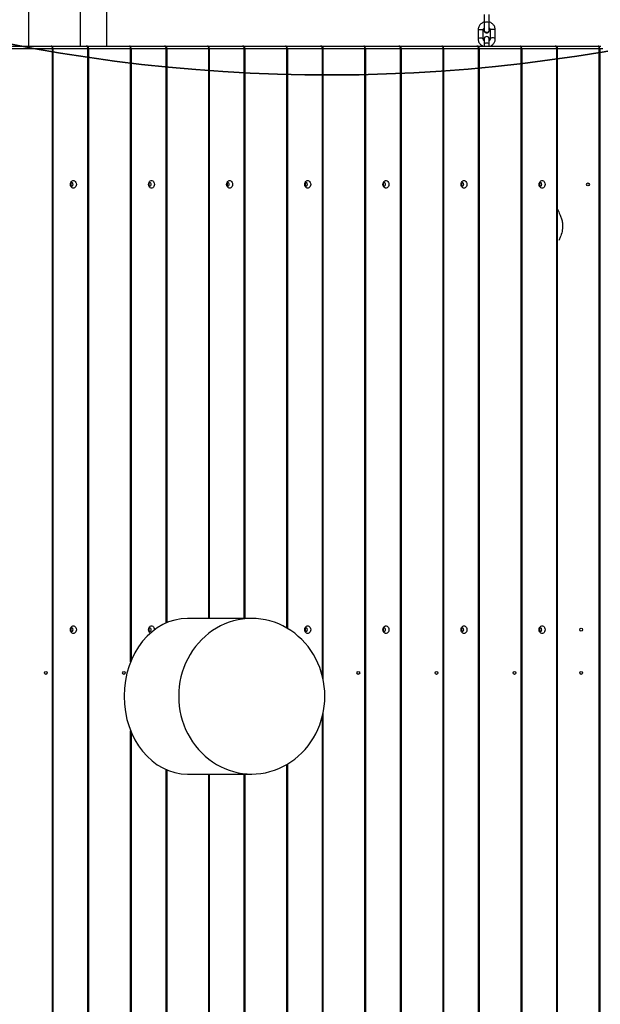
# Model space of a CAD drawing. Units: inches. Extents: x 1323 to 3691, y -1335 to 221.
# Drawn here: x 2263 to 2330, y -851 to -737 of the extents above; entities that cross this region are included whole.
import ezdxf

# ---------------------------------------------------------------- set-up
doc = ezdxf.new("R2010")
doc.units = ezdxf.units.IN
doc.header["$MEASUREMENT"] = 0
doc.layers.add('VP-EQ', color=7, linetype='Continuous', true_color=0x8a3492, plot=False)
doc.layers.add('VP-HIC', color=6, linetype='Continuous')
doc.styles.get("Standard").update_dxf_attribs({"font": 'arial.ttf'})
doc.dimstyles.get("Standard").update_dxf_attribs({"dimtxt": 14, "dimasz": 20, "dimexe": 20, "dimexo": 50, "dimgap": 20, "dimtad": 0, "dimdec": 0, "dimzin": 0, "dimdsep": 46, "dimtxsty": 'Standard', "dimcen": -0.09, "dimadec": 0, "dimazin": 0, "dimtfac": 1, "dimtdec": 4, "dimtofl": 0, "dimtmove": 0, "dimatfit": 3, "dimfxl": 70, "dimfxlon": 1, "dimtolj": 1, "dimtzin": 0, "dimarcsym": 0})

# ---------------------------------------------------------------- blocks, each defined once
blk = doc.blocks.new('RB1217')
at = {"color": 8, "linetype": 'Continuous', "lineweight": 25}
for p, q in [((5375.92, -1578.29), (5375.92, -1769.04)), ((5381.92, -1769.04), (5381.92, -1578.29)), ((5378.68, -1769.34), (5373.85, -1769.34)), ((5382.78, -1769.34), (5382.89, -1769.34)), ((5387.72, -1769.34), (5382.89, -1769.34)), ((5387.72, -1840.26), (5387.72, -1769.34)), ((5387.77, -1769.34), (5387.77, -1840.14)), ((5391.82, -1835.77), (5391.82, -1769.34)), ((5391.82, -1769.34), (5391.93, -1769.34)), ((5396.76, -1769.34), (5391.93, -1769.34)), ((5396.76, -1835.24), (5396.76, -1769.34)), ((5396.81, -1769.34), (5396.81, -1835.24)), ((5400.86, -1835.24), (5400.86, -1769.34)), ((5400.86, -1769.34), (5400.97, -1769.34)), ((5405.79, -1769.34), (5400.97, -1769.34)), ((5405.79, -1836.35), (5405.79, -1769.34)), ((5405.85, -1769.34), (5405.85, -1836.38)), ((5409.9, -1841.89), (5409.9, -1769.34)), ((5409.9, -1769.34), (5410, -1769.34)), ((5414.83, -1769.34), (5410, -1769.34)), ((5418.93, -1769.34), (5419.04, -1769.34)), ((5423.87, -1769.34), (5419.04, -1769.34)), ((5427.97, -1769.34), (5428.08, -1769.34)), ((5432.91, -1769.34), (5428.08, -1769.34)), ((5437.01, -1769.34), (5437.12, -1769.34)), ((5441.94, -1769.34), (5437.12, -1769.34)), ((5409.9, -1908.74), (5409.9, -1846.59)), ((5387.72, -1908.74), (5387.72, -1848.22)), ((5387.77, -1848.34), (5387.77, -1908.74)), ((5391.82, -1908.74), (5391.82, -1852.71)), ((5405.79, -1908.74), (5405.79, -1852.13)), ((5405.85, -1852.1), (5405.85, -1908.74)), ((5396.76, -1908.74), (5396.76, -1853.24)), ((5396.81, -1853.24), (5396.81, -1908.74)), ((5400.86, -1908.74), (5400.86, -1853.24))]:
    blk.add_line(p, q, dxfattribs=at)
at = {"color": 7, "linetype": 'Continuous', "lineweight": 25}
for p, q in [((5384.92, -1754.64), (5384.92, -1769.04)), ((5428.61, -1765.38), (5428.61, -1766.35)), ((5429.21, -1766.35), (5429.21, -1765.38)), ((5427.91, -1767.19), (5427.91, -1768.17)), ((5428.51, -1768.17), (5428.51, -1767.19)), ((5428.6, -1767.19), (5428.6, -1767.2)), ((5428.61, -1766.35), (5428.61, -1767.19)), ((5429.21, -1767.19), (5429.21, -1766.35)), ((5429.22, -1767.2), (5429.22, -1767.19)), ((5429.31, -1767.19), (5429.31, -1768.17)), ((5429.91, -1768.17), (5429.91, -1767.19)), ((5428.6, -1768.26), (5428.6, -1768.27)), ((5428.61, -1768.34), (5428.6, -1768.27)), ((5428.61, -1768.24), (5428.61, -1768.77)), ((5429.21, -1768.77), (5429.21, -1768.24)), ((5429.22, -1768.26), (5429.21, -1768.33)), ((5429.22, -1768.27), (5429.21, -1768.34)), ((5429.22, -1768.27), (5429.22, -1768.26)), ((5373.55, -1769.04), (5378.54, -1769.04)), ((5378.54, -1769.04), (5382.59, -1769.04)), ((5378.68, -1908.74), (5378.68, -1769.34)), ((5378.68, -1769.34), (5378.73, -1769.34)), ((5378.73, -1769.34), (5378.73, -1908.74)), ((5382.78, -1769.34), (5378.73, -1769.34)), ((5382.59, -1769.04), (5387.58, -1769.04)), ((5382.78, -1908.74), (5382.78, -1769.34)), ((5382.89, -1908.74), (5382.89, -1769.34)), ((5387.58, -1769.04), (5391.63, -1769.04)), ((5387.72, -1769.34), (5387.77, -1769.34)), ((5391.82, -1769.34), (5387.77, -1769.34)), ((5391.63, -1769.04), (5396.62, -1769.04)), ((5391.93, -1835.72), (5391.93, -1769.34)), ((5396.62, -1769.04), (5400.67, -1769.04)), ((5396.76, -1769.34), (5396.81, -1769.34)), ((5400.86, -1769.34), (5396.81, -1769.34)), ((5400.67, -1769.04), (5405.65, -1769.04)), ((5400.97, -1835.24), (5400.97, -1769.34)), ((5405.65, -1769.04), (5409.7, -1769.04)), ((5405.79, -1769.34), (5405.85, -1769.34)), ((5409.9, -1769.34), (5405.85, -1769.34)), ((5409.7, -1769.04), (5414.69, -1769.04)), ((5410, -1842.36), (5410, -1769.34)), ((5414.69, -1769.04), (5418.74, -1769.04)), ((5414.83, -1908.74), (5414.83, -1769.34)), ((5414.83, -1769.34), (5414.88, -1769.34)), ((5414.88, -1769.34), (5414.88, -1908.74)), ((5418.93, -1769.34), (5414.88, -1769.34)), ((5418.74, -1769.04), (5423.73, -1769.04)), ((5418.93, -1908.74), (5418.93, -1769.34)), ((5419.04, -1908.74), (5419.04, -1769.34)), ((5423.73, -1769.04), (5427.78, -1769.04)), ((5423.87, -1908.74), (5423.87, -1769.34)), ((5423.87, -1769.34), (5423.92, -1769.34)), ((5423.92, -1769.34), (5423.92, -1908.74)), ((5427.97, -1769.34), (5423.92, -1769.34)), ((5427.78, -1769.04), (5432.77, -1769.04)), ((5427.97, -1908.74), (5427.97, -1769.34)), ((5428.08, -1908.74), (5428.08, -1769.34)), ((5428.61, -1768.77), (5428.61, -1769.04)), ((5429.21, -1769.04), (5429.21, -1768.77)), ((5432.77, -1769.04), (5436.82, -1769.04)), ((5432.91, -1908.74), (5432.91, -1769.34)), ((5432.91, -1769.34), (5432.96, -1769.34)), ((5432.96, -1769.34), (5432.96, -1908.74)), ((5437.01, -1769.34), (5432.96, -1769.34)), ((5436.82, -1769.04), (5441.8, -1769.04)), ((5437.01, -1908.74), (5437.01, -1769.34)), ((5437.12, -1908.74), (5437.12, -1769.34)), ((5441.8, -1769.04), (5442.13, -1769.04)), ((5441.94, -1908.74), (5441.94, -1769.34)), ((5441.94, -1769.34), (5442, -1769.34)), ((5442, -1769.34), (5442, -1908.74)), ((5442.33, -1769.34), (5442, -1769.34)), ((5437.69, -1789.81), (5437.69, -1789.79)), ((5401.73, -1835.24), (5394.3, -1835.24)), ((5390.48, -1836.54), (5390.48, -1836.56)), ((5410, -1908.74), (5410, -1846.12)), ((5391.93, -1908.74), (5391.93, -1852.76)), ((5394.3, -1853.24), (5401.73, -1853.24)), ((5400.97, -1908.74), (5400.97, -1853.24))]:
    blk.add_line(p, q, dxfattribs=at)
at = {"color": 8, "linetype": 'Continuous', "lineweight": 25, "flags": 128}
for points in [[(5429.21, -1766.35), (5429.19, -1766.32), (5429.14, -1766.3), (5429.06, -1766.28), (5428.96, -1766.27), (5428.86, -1766.27), (5428.76, -1766.28), (5428.68, -1766.3), (5428.63, -1766.32), (5428.61, -1766.35), (5428.61, -1766.35)], [(5427.91, -1767.19), (5427.92, -1767.18), (5427.95, -1767.16), (5428.02, -1767.14), (5428.11, -1767.13), (5428.21, -1767.12)], [(5428.21, -1767.12), (5428.31, -1767.13), (5428.4, -1767.14), (5428.47, -1767.16), (5428.51, -1767.18), (5428.51, -1767.19)], [(5429.61, -1767.12), (5429.51, -1767.13), (5429.42, -1767.14), (5429.35, -1767.16), (5429.32, -1767.18), (5429.31, -1767.19)], [(5429.91, -1767.19), (5429.91, -1767.18), (5429.87, -1767.16), (5429.8, -1767.14), (5429.71, -1767.13), (5429.61, -1767.12)], [(5427.91, -1768.17), (5427.92, -1768.15), (5427.95, -1768.13), (5428.02, -1768.11), (5428.11, -1768.1), (5428.21, -1768.09)], [(5428.21, -1768.09), (5428.31, -1768.1), (5428.4, -1768.11), (5428.47, -1768.13), (5428.51, -1768.15), (5428.51, -1768.16)], [(5429.61, -1768.09), (5429.51, -1768.1), (5429.42, -1768.11), (5429.35, -1768.13), (5429.32, -1768.15), (5429.31, -1768.16)], [(5429.91, -1768.17), (5429.91, -1768.15), (5429.87, -1768.13), (5429.8, -1768.11), (5429.71, -1768.1), (5429.61, -1768.09)], [(5429.21, -1768.77), (5429.19, -1768.75), (5429.14, -1768.73), (5429.06, -1768.71), (5428.96, -1768.7), (5428.86, -1768.7), (5428.76, -1768.71), (5428.68, -1768.73), (5428.63, -1768.75), (5428.61, -1768.77), (5428.61, -1768.77)]]:
    blk.add_lwpolyline(points, dxfattribs=at)
at = {"color": 7, "linetype": 'Continuous', "lineweight": 25, "flags": 128}
for points in [[(5429.18, -1768.1), (5429.2, -1768.15), (5429.22, -1768.26)], [(5378.68, -1769.34), (5378.68, -1769.28), (5378.67, -1769.22), (5378.66, -1769.17), (5378.64, -1769.12), (5378.62, -1769.09), (5378.59, -1769.06), (5378.57, -1769.04), (5378.54, -1769.04)], [(5378.73, -1769.34), (5378.73, -1769.28), (5378.72, -1769.22), (5378.7, -1769.17), (5378.68, -1769.12), (5378.65, -1769.09), (5378.61, -1769.06), (5378.58, -1769.04), (5378.54, -1769.04)], [(5382.78, -1769.34), (5382.78, -1769.28), (5382.77, -1769.22), (5382.75, -1769.17), (5382.73, -1769.12), (5382.7, -1769.09), (5382.66, -1769.06), (5382.63, -1769.04), (5382.59, -1769.04)], [(5387.72, -1769.34), (5387.72, -1769.28), (5387.71, -1769.22), (5387.69, -1769.17), (5387.68, -1769.12), (5387.66, -1769.09), (5387.63, -1769.06), (5387.6, -1769.04), (5387.58, -1769.04)], [(5387.77, -1769.34), (5387.77, -1769.28), (5387.76, -1769.22), (5387.74, -1769.17), (5387.71, -1769.12), (5387.68, -1769.09), (5387.65, -1769.06), (5387.61, -1769.04), (5387.58, -1769.04)], [(5391.82, -1769.34), (5391.82, -1769.28), (5391.81, -1769.22), (5391.79, -1769.17), (5391.76, -1769.12), (5391.73, -1769.09), (5391.7, -1769.06), (5391.66, -1769.04), (5391.63, -1769.04)], [(5396.76, -1769.34), (5396.75, -1769.28), (5396.75, -1769.22), (5396.73, -1769.17), (5396.71, -1769.12), (5396.69, -1769.09), (5396.67, -1769.06), (5396.64, -1769.04), (5396.62, -1769.04)], [(5396.81, -1769.34), (5396.8, -1769.28), (5396.79, -1769.22), (5396.78, -1769.17), (5396.75, -1769.12), (5396.72, -1769.09), (5396.69, -1769.06), (5396.65, -1769.04), (5396.62, -1769.04)], [(5400.86, -1769.34), (5400.85, -1769.28), (5400.84, -1769.22), (5400.83, -1769.17), (5400.8, -1769.12), (5400.77, -1769.09), (5400.74, -1769.06), (5400.7, -1769.04), (5400.67, -1769.04)], [(5405.79, -1769.34), (5405.79, -1769.28), (5405.78, -1769.22), (5405.77, -1769.17), (5405.75, -1769.12), (5405.73, -1769.09), (5405.71, -1769.06), (5405.68, -1769.04), (5405.65, -1769.04)], [(5405.85, -1769.34), (5405.84, -1769.28), (5405.83, -1769.22), (5405.81, -1769.17), (5405.79, -1769.12), (5405.76, -1769.09), (5405.73, -1769.06), (5405.69, -1769.04), (5405.65, -1769.04)], [(5409.9, -1769.34), (5409.89, -1769.28), (5409.88, -1769.22), (5409.86, -1769.17), (5409.84, -1769.12), (5409.81, -1769.09), (5409.78, -1769.06), (5409.74, -1769.04), (5409.7, -1769.04)], [(5414.83, -1769.34), (5414.83, -1769.28), (5414.82, -1769.22), (5414.81, -1769.17), (5414.79, -1769.12), (5414.77, -1769.09), (5414.74, -1769.06), (5414.72, -1769.04), (5414.69, -1769.04)], [(5414.88, -1769.34), (5414.88, -1769.28), (5414.87, -1769.22), (5414.85, -1769.17), (5414.83, -1769.12), (5414.8, -1769.09), (5414.76, -1769.06), (5414.73, -1769.04), (5414.69, -1769.04)], [(5418.93, -1769.34), (5418.93, -1769.28), (5418.92, -1769.22), (5418.9, -1769.17), (5418.88, -1769.12), (5418.85, -1769.09), (5418.81, -1769.06), (5418.78, -1769.04), (5418.74, -1769.04)], [(5423.87, -1769.34), (5423.87, -1769.28), (5423.86, -1769.22), (5423.85, -1769.17), (5423.83, -1769.12), (5423.81, -1769.09), (5423.78, -1769.06), (5423.76, -1769.04), (5423.73, -1769.04)], [(5423.92, -1769.34), (5423.92, -1769.28), (5423.91, -1769.22), (5423.89, -1769.17), (5423.86, -1769.12), (5423.84, -1769.09), (5423.8, -1769.06), (5423.77, -1769.04), (5423.73, -1769.04)], [(5427.97, -1769.34), (5427.97, -1769.28), (5427.96, -1769.22), (5427.94, -1769.17), (5427.91, -1769.12), (5427.89, -1769.09), (5427.85, -1769.06), (5427.82, -1769.04), (5427.78, -1769.04)], [(5432.91, -1769.34), (5432.9, -1769.28), (5432.9, -1769.22), (5432.88, -1769.17), (5432.87, -1769.12), (5432.84, -1769.09), (5432.82, -1769.06), (5432.79, -1769.04), (5432.77, -1769.04)], [(5432.96, -1769.34), (5432.96, -1769.28), (5432.94, -1769.22), (5432.93, -1769.17), (5432.9, -1769.12), (5432.87, -1769.09), (5432.84, -1769.06), (5432.8, -1769.04), (5432.77, -1769.04)], [(5437.01, -1769.34), (5437.01, -1769.28), (5436.99, -1769.22), (5436.98, -1769.17), (5436.95, -1769.12), (5436.92, -1769.09), (5436.89, -1769.06), (5436.85, -1769.04), (5436.82, -1769.04)], [(5441.94, -1769.34), (5441.94, -1769.28), (5441.93, -1769.22), (5441.92, -1769.17), (5441.9, -1769.12), (5441.88, -1769.09), (5441.86, -1769.06), (5441.83, -1769.04), (5441.8, -1769.04)], [(5442, -1769.34), (5441.99, -1769.28), (5441.98, -1769.22), (5441.96, -1769.17), (5441.94, -1769.12), (5441.91, -1769.09), (5441.88, -1769.06), (5441.84, -1769.04), (5441.8, -1769.04)], [(5381.44, -1785.04), (5381.42, -1785.16), (5381.38, -1785.28), (5381.32, -1785.37), (5381.24, -1785.44), (5381.15, -1785.48), (5381.05, -1785.48), (5380.96, -1785.44), (5380.87, -1785.37), (5380.81, -1785.28), (5380.77, -1785.16), (5380.76, -1785.04), (5380.77, -1784.91), (5380.81, -1784.8), (5380.87, -1784.7), (5380.96, -1784.63), (5381.05, -1784.6), (5381.15, -1784.6), (5381.24, -1784.63), (5381.32, -1784.7), (5381.38, -1784.8), (5381.42, -1784.91), (5381.44, -1785.04)], [(5380.92, -1784.86), (5380.87, -1784.87), (5380.83, -1784.91), (5380.8, -1784.97), (5380.79, -1785.04), (5380.8, -1785.1), (5380.83, -1785.16), (5380.87, -1785.2), (5380.92, -1785.21), (5380.98, -1785.2), (5381.02, -1785.16), (5381.05, -1785.1), (5381.06, -1785.04), (5381.05, -1784.97), (5381.02, -1784.91), (5380.98, -1784.87), (5380.92, -1784.86)], [(5390.48, -1785.04), (5390.46, -1785.16), (5390.42, -1785.28), (5390.36, -1785.37), (5390.28, -1785.44), (5390.18, -1785.48), (5390.09, -1785.48), (5389.99, -1785.44), (5389.91, -1785.37), (5389.85, -1785.28), (5389.81, -1785.16), (5389.79, -1785.04), (5389.81, -1784.91), (5389.85, -1784.8), (5389.91, -1784.7), (5389.99, -1784.63), (5390.09, -1784.6), (5390.18, -1784.6), (5390.28, -1784.63), (5390.36, -1784.7), (5390.42, -1784.8), (5390.46, -1784.91), (5390.48, -1785.04)], [(5389.96, -1784.86), (5389.91, -1784.87), (5389.87, -1784.91), (5389.84, -1784.97), (5389.83, -1785.04), (5389.84, -1785.1), (5389.87, -1785.16), (5389.91, -1785.2), (5389.96, -1785.21), (5390.01, -1785.2), (5390.06, -1785.16), (5390.09, -1785.1), (5390.1, -1785.04), (5390.09, -1784.97), (5390.06, -1784.91), (5390.01, -1784.87), (5389.96, -1784.86)], [(5399.51, -1785.04), (5399.5, -1785.16), (5399.46, -1785.28), (5399.4, -1785.37), (5399.31, -1785.44), (5399.22, -1785.48), (5399.12, -1785.48), (5399.03, -1785.44), (5398.95, -1785.37), (5398.89, -1785.28), (5398.85, -1785.16), (5398.83, -1785.04), (5398.85, -1784.91), (5398.89, -1784.8), (5398.95, -1784.7), (5399.03, -1784.63), (5399.12, -1784.6), (5399.22, -1784.6), (5399.31, -1784.63), (5399.4, -1784.7), (5399.46, -1784.8), (5399.5, -1784.91), (5399.51, -1785.04)], [(5399, -1784.86), (5398.95, -1784.87), (5398.9, -1784.91), (5398.88, -1784.97), (5398.87, -1785.04), (5398.88, -1785.1), (5398.9, -1785.16), (5398.95, -1785.2), (5399, -1785.21), (5399.05, -1785.2), (5399.09, -1785.16), (5399.12, -1785.1), (5399.13, -1785.04), (5399.12, -1784.97), (5399.09, -1784.91), (5399.05, -1784.87), (5399, -1784.86)], [(5408.55, -1785.04), (5408.54, -1785.16), (5408.5, -1785.28), (5408.43, -1785.37), (5408.35, -1785.44), (5408.26, -1785.48), (5408.16, -1785.48), (5408.07, -1785.44), (5407.99, -1785.37), (5407.92, -1785.28), (5407.88, -1785.16), (5407.87, -1785.04), (5407.88, -1784.91), (5407.92, -1784.8), (5407.99, -1784.7), (5408.07, -1784.63), (5408.16, -1784.6), (5408.26, -1784.6), (5408.35, -1784.63), (5408.43, -1784.7), (5408.5, -1784.8), (5408.54, -1784.91), (5408.55, -1785.04)], [(5408.04, -1784.86), (5407.99, -1784.87), (5407.94, -1784.91), (5407.91, -1784.97), (5407.9, -1785.04), (5407.91, -1785.1), (5407.94, -1785.16), (5407.99, -1785.2), (5408.04, -1785.21), (5408.09, -1785.2), (5408.13, -1785.16), (5408.16, -1785.1), (5408.17, -1785.04), (5408.16, -1784.97), (5408.13, -1784.91), (5408.09, -1784.87), (5408.04, -1784.86)], [(5417.59, -1785.04), (5417.58, -1785.16), (5417.54, -1785.28), (5417.47, -1785.37), (5417.39, -1785.44), (5417.3, -1785.48), (5417.2, -1785.48), (5417.11, -1785.44), (5417.03, -1785.37), (5416.96, -1785.28), (5416.92, -1785.16), (5416.91, -1785.04), (5416.92, -1784.91), (5416.96, -1784.8), (5417.03, -1784.7), (5417.11, -1784.63), (5417.2, -1784.6), (5417.3, -1784.6), (5417.39, -1784.63), (5417.47, -1784.7), (5417.54, -1784.8), (5417.58, -1784.91), (5417.59, -1785.04)], [(5417.07, -1784.86), (5417.02, -1784.87), (5416.98, -1784.91), (5416.95, -1784.97), (5416.94, -1785.04), (5416.95, -1785.1), (5416.98, -1785.16), (5417.02, -1785.2), (5417.07, -1785.21), (5417.13, -1785.2), (5417.17, -1785.16), (5417.2, -1785.1), (5417.21, -1785.04), (5417.2, -1784.97), (5417.17, -1784.91), (5417.13, -1784.87), (5417.07, -1784.86)], [(5426.63, -1785.04), (5426.61, -1785.16), (5426.57, -1785.28), (5426.51, -1785.37), (5426.43, -1785.44), (5426.33, -1785.48), (5426.24, -1785.48), (5426.14, -1785.44), (5426.06, -1785.37), (5426, -1785.28), (5425.96, -1785.16), (5425.95, -1785.04), (5425.96, -1784.91), (5426, -1784.8), (5426.06, -1784.7), (5426.14, -1784.63), (5426.24, -1784.6), (5426.33, -1784.6), (5426.43, -1784.63), (5426.51, -1784.7), (5426.57, -1784.8), (5426.61, -1784.91), (5426.63, -1785.04)], [(5426.11, -1784.86), (5426.06, -1784.87), (5426.02, -1784.91), (5425.99, -1784.97), (5425.98, -1785.04), (5425.99, -1785.1), (5426.02, -1785.16), (5426.06, -1785.2), (5426.11, -1785.21), (5426.16, -1785.2), (5426.21, -1785.16), (5426.24, -1785.1), (5426.25, -1785.04), (5426.24, -1784.97), (5426.21, -1784.91), (5426.16, -1784.87), (5426.11, -1784.86)], [(5435.66, -1785.04), (5435.65, -1785.16), (5435.61, -1785.28), (5435.55, -1785.37), (5435.47, -1785.44), (5435.37, -1785.48), (5435.28, -1785.48), (5435.18, -1785.44), (5435.1, -1785.37), (5435.04, -1785.28), (5435, -1785.16), (5434.98, -1785.04), (5435, -1784.91), (5435.04, -1784.8), (5435.1, -1784.7), (5435.18, -1784.63), (5435.28, -1784.6), (5435.37, -1784.6), (5435.47, -1784.63), (5435.55, -1784.7), (5435.61, -1784.8), (5435.65, -1784.91), (5435.66, -1785.04)], [(5435.15, -1784.86), (5435.1, -1784.87), (5435.06, -1784.91), (5435.03, -1784.97), (5435.02, -1785.04), (5435.03, -1785.1), (5435.06, -1785.16), (5435.1, -1785.2), (5435.15, -1785.21), (5435.2, -1785.2), (5435.25, -1785.16), (5435.27, -1785.1), (5435.28, -1785.04), (5435.27, -1784.97), (5435.25, -1784.91), (5435.2, -1784.87), (5435.15, -1784.86)], [(5410.19, -1844.24), (5410.17, -1843.67), (5410.12, -1843.11), (5410.04, -1842.55), (5409.92, -1842), (5409.78, -1841.46), (5409.6, -1840.93), (5409.39, -1840.41), (5409.14, -1839.9), (5408.87, -1839.42), (5408.58, -1838.95), (5408.25, -1838.5), (5407.9, -1838.08), (5407.52, -1837.68), (5407.12, -1837.31), (5406.7, -1836.96), (5406.26, -1836.64), (5405.81, -1836.35), (5405.33, -1836.1), (5404.85, -1835.87), (5404.35, -1835.68), (5403.84, -1835.52), (5403.32, -1835.4), (5402.79, -1835.31), (5402.26, -1835.26), (5401.73, -1835.24), (5401.2, -1835.26), (5400.67, -1835.31), (5400.15, -1835.4), (5399.63, -1835.52), (5399.12, -1835.68), (5398.62, -1835.87), (5398.13, -1836.1), (5397.66, -1836.35), (5397.2, -1836.64), (5396.76, -1836.96), (5396.34, -1837.31), (5395.94, -1837.68), (5395.57, -1838.08), (5395.22, -1838.5), (5394.89, -1838.95), (5394.59, -1839.42), (5394.32, -1839.9), (5394.08, -1840.41), (5393.87, -1840.93), (5393.69, -1841.46), (5393.54, -1842), (5393.43, -1842.55), (5393.34, -1843.11), (5393.29, -1843.67), (5393.28, -1844.24), (5393.29, -1844.81), (5393.34, -1845.37), (5393.43, -1845.93), (5393.54, -1846.48), (5393.69, -1847.02), (5393.87, -1847.55), (5394.08, -1848.07), (5394.32, -1848.58), (5394.59, -1849.06), (5394.89, -1849.53), (5395.22, -1849.98), (5395.57, -1850.4), (5395.94, -1850.8), (5396.34, -1851.17), (5396.76, -1851.52), (5397.2, -1851.84), (5397.66, -1852.13), (5398.13, -1852.38), (5398.62, -1852.61), (5399.12, -1852.8), (5399.63, -1852.96), (5400.15, -1853.08), (5400.67, -1853.17), (5401.2, -1853.22), (5401.73, -1853.24), (5402.26, -1853.22), (5402.79, -1853.17), (5403.32, -1853.08), (5403.84, -1852.96), (5404.35, -1852.8), (5404.85, -1852.61), (5405.33, -1852.38), (5405.81, -1852.13), (5406.26, -1851.84), (5406.7, -1851.52), (5407.12, -1851.17), (5407.52, -1850.8), (5407.9, -1850.4), (5408.25, -1849.98), (5408.58, -1849.53), (5408.87, -1849.06), (5409.14, -1848.58), (5409.39, -1848.07), (5409.6, -1847.55), (5409.78, -1847.02), (5409.92, -1846.48), (5410.04, -1845.93), (5410.12, -1845.37), (5410.17, -1844.81), (5410.19, -1844.24)], [(5381.44, -1836.54), (5381.42, -1836.66), (5381.38, -1836.78), (5381.32, -1836.87), (5381.24, -1836.94), (5381.15, -1836.98), (5381.05, -1836.98), (5380.96, -1836.94), (5380.87, -1836.87), (5380.81, -1836.78), (5380.77, -1836.66), (5380.76, -1836.54), (5380.77, -1836.41), (5380.81, -1836.3), (5380.87, -1836.2), (5380.96, -1836.13), (5381.05, -1836.1), (5381.15, -1836.1), (5381.24, -1836.13), (5381.32, -1836.2), (5381.38, -1836.3), (5381.42, -1836.41), (5381.44, -1836.54)], [(5380.92, -1836.36), (5380.87, -1836.37), (5380.83, -1836.41), (5380.8, -1836.47), (5380.79, -1836.54), (5380.8, -1836.6), (5380.83, -1836.66), (5380.87, -1836.7), (5380.92, -1836.71), (5380.98, -1836.7), (5381.02, -1836.66), (5381.05, -1836.6), (5381.06, -1836.54), (5381.05, -1836.47), (5381.02, -1836.41), (5380.98, -1836.37), (5380.92, -1836.36)], [(5390, -1836.95), (5389.99, -1836.94), (5389.91, -1836.87), (5389.85, -1836.78), (5389.81, -1836.66), (5389.79, -1836.54), (5389.81, -1836.41), (5389.85, -1836.3), (5389.91, -1836.2), (5389.99, -1836.13), (5390.09, -1836.1), (5390.18, -1836.1), (5390.28, -1836.13), (5390.36, -1836.2), (5390.42, -1836.3), (5390.46, -1836.41), (5390.48, -1836.54)], [(5389.96, -1836.36), (5389.91, -1836.37), (5389.87, -1836.41), (5389.84, -1836.47), (5389.83, -1836.54), (5389.84, -1836.6), (5389.87, -1836.66), (5389.91, -1836.7), (5389.96, -1836.71), (5390.01, -1836.7), (5390.06, -1836.66), (5390.09, -1836.6), (5390.1, -1836.54), (5390.09, -1836.47), (5390.06, -1836.41), (5390.01, -1836.37), (5389.96, -1836.36)], [(5408.55, -1836.54), (5408.54, -1836.66), (5408.5, -1836.78), (5408.43, -1836.87), (5408.35, -1836.94), (5408.26, -1836.98), (5408.16, -1836.98), (5408.07, -1836.94), (5407.99, -1836.87), (5407.92, -1836.78), (5407.88, -1836.66), (5407.87, -1836.54), (5407.88, -1836.41), (5407.92, -1836.3), (5407.99, -1836.2), (5408.07, -1836.13), (5408.16, -1836.1), (5408.26, -1836.1), (5408.35, -1836.13), (5408.43, -1836.2), (5408.5, -1836.3), (5408.54, -1836.41), (5408.55, -1836.54)], [(5408.04, -1836.36), (5407.99, -1836.37), (5407.94, -1836.41), (5407.91, -1836.47), (5407.9, -1836.54), (5407.91, -1836.6), (5407.94, -1836.66), (5407.99, -1836.7), (5408.04, -1836.71), (5408.09, -1836.7), (5408.13, -1836.66), (5408.16, -1836.6), (5408.17, -1836.54), (5408.16, -1836.47), (5408.13, -1836.41), (5408.09, -1836.37), (5408.04, -1836.36)], [(5417.59, -1836.54), (5417.58, -1836.66), (5417.54, -1836.78), (5417.47, -1836.87), (5417.39, -1836.94), (5417.3, -1836.98), (5417.2, -1836.98), (5417.11, -1836.94), (5417.03, -1836.87), (5416.96, -1836.78), (5416.92, -1836.66), (5416.91, -1836.54), (5416.92, -1836.41), (5416.96, -1836.3), (5417.03, -1836.2), (5417.11, -1836.13), (5417.2, -1836.1), (5417.3, -1836.1), (5417.39, -1836.13), (5417.47, -1836.2), (5417.54, -1836.3), (5417.58, -1836.41), (5417.59, -1836.54)], [(5417.07, -1836.36), (5417.02, -1836.37), (5416.98, -1836.41), (5416.95, -1836.47), (5416.94, -1836.54), (5416.95, -1836.6), (5416.98, -1836.66), (5417.02, -1836.7), (5417.07, -1836.71), (5417.13, -1836.7), (5417.17, -1836.66), (5417.2, -1836.6), (5417.21, -1836.54), (5417.2, -1836.47), (5417.17, -1836.41), (5417.13, -1836.37), (5417.07, -1836.36)], [(5426.63, -1836.54), (5426.61, -1836.66), (5426.57, -1836.78), (5426.51, -1836.87), (5426.43, -1836.94), (5426.33, -1836.98), (5426.24, -1836.98), (5426.14, -1836.94), (5426.06, -1836.87), (5426, -1836.78), (5425.96, -1836.66), (5425.95, -1836.54), (5425.96, -1836.41), (5426, -1836.3), (5426.06, -1836.2), (5426.14, -1836.13), (5426.24, -1836.1), (5426.33, -1836.1), (5426.43, -1836.13), (5426.51, -1836.2), (5426.57, -1836.3), (5426.61, -1836.41), (5426.63, -1836.54)], [(5426.11, -1836.36), (5426.06, -1836.37), (5426.02, -1836.41), (5425.99, -1836.47), (5425.98, -1836.54), (5425.99, -1836.6), (5426.02, -1836.66), (5426.06, -1836.7), (5426.11, -1836.71), (5426.16, -1836.7), (5426.21, -1836.66), (5426.24, -1836.6), (5426.25, -1836.54), (5426.24, -1836.47), (5426.21, -1836.41), (5426.16, -1836.37), (5426.11, -1836.36)], [(5435.66, -1836.54), (5435.65, -1836.66), (5435.61, -1836.78), (5435.55, -1836.87), (5435.47, -1836.94), (5435.37, -1836.98), (5435.28, -1836.98), (5435.18, -1836.94), (5435.1, -1836.87), (5435.04, -1836.78), (5435, -1836.66), (5434.98, -1836.54), (5435, -1836.41), (5435.04, -1836.3), (5435.1, -1836.2), (5435.18, -1836.13), (5435.28, -1836.1), (5435.37, -1836.1), (5435.47, -1836.13), (5435.55, -1836.2), (5435.61, -1836.3), (5435.65, -1836.41), (5435.66, -1836.54)], [(5435.15, -1836.36), (5435.1, -1836.37), (5435.06, -1836.41), (5435.03, -1836.47), (5435.02, -1836.54), (5435.03, -1836.6), (5435.06, -1836.66), (5435.1, -1836.7), (5435.15, -1836.71), (5435.2, -1836.7), (5435.25, -1836.66), (5435.27, -1836.6), (5435.28, -1836.54), (5435.27, -1836.47), (5435.25, -1836.41), (5435.2, -1836.37), (5435.15, -1836.36)]]:
    blk.add_lwpolyline(points, dxfattribs=at)
at = {"color": 7, "linetype": 'Continuous', "lineweight": 25}
for centre, radius, start, end in [((5428.91, -1767.19), 0.309, 166.5042, 13.4958), ((5428.91, -1767.19), 0.31, 181.1343, 358.8657), ((5428.91, -1767.22), 0.3, 207.2547, 332.7453), ((5428.89, -1768.26), 0.293, 148.4792, 194.9791), ((5428.91, -1768.24), 0.3, 0, 180), ((5382.59, -1769.34), 0.3, 0, 90), ((5391.63, -1769.34), 0.3, 0, 90), ((5400.67, -1769.34), 0.3, 0, 90), ((5409.7, -1769.34), 0.3, 0, 90), ((5418.74, -1769.34), 0.3, 0, 90), ((5427.78, -1769.34), 0.3, 0, 90), ((5436.82, -1769.34), 0.3, 0, 90)]:
    blk.add_arc(centre, radius, start, end, dxfattribs=at)
for centre in [(5440.63, -1785.04), (5439.83, -1836.54), (5377.91, -1841.54), (5386.95, -1841.54), (5414.06, -1841.54), (5423.1, -1841.54), (5432.14, -1841.54), (5439.83, -1841.54)]:
    blk.add_ellipse(centre, major_axis=(0, -0.175), ratio=0.902576, dxfattribs=at)
blk.add_ellipse((5394.3, -1844.24), major_axis=(0, -9), ratio=0.815068, start_param=3.141593, end_param=6.283185, dxfattribs=at)
for points, knots in [([(5428.61, -1766.26), (5428.56, -1766.28), (5428.45, -1766.32), (5428.3, -1766.42), (5428.17, -1766.53), (5428.06, -1766.67), (5427.98, -1766.83), (5427.93, -1767), (5427.91, -1767.12), (5427.91, -1767.18), (5427.91, -1767.19)], [0, 0, 0, 0, 0.137098, 0.278677, 0.420115, 0.561341, 0.702301, 0.842987, 0.975888, 1, 1, 1, 1]), ([(5429.91, -1767.19), (5429.91, -1767.16), (5429.91, -1767.06), (5429.87, -1766.91), (5429.81, -1766.75), (5429.71, -1766.6), (5429.6, -1766.47), (5429.45, -1766.37), (5429.32, -1766.3), (5429.24, -1766.27), (5429.21, -1766.26)], [0, 0, 0, 0, 0.088485, 0.228633, 0.36884, 0.509103, 0.64952, 0.790157, 0.931054, 1, 1, 1, 1]), ([(5428.51, -1767.19), (5428.51, -1767.18), (5428.51, -1767.13), (5428.54, -1767.05), (5428.57, -1766.98), (5428.61, -1766.95), (5428.61, -1766.95)], [0, 0, 0, 0, 0.152806, 0.547618, 0.940995, 1, 1, 1, 1]), ([(5429.21, -1767.18), (5429.21, -1767.2), (5429.21, -1767.26), (5429.17, -1767.34), (5429.11, -1767.42), (5429.02, -1767.47), (5428.92, -1767.49), (5428.81, -1767.47), (5428.72, -1767.42), (5428.66, -1767.35), (5428.62, -1767.27), (5428.61, -1767.21), (5428.61, -1767.18)], [0, 0, 0, 0, 0.078054, 0.1834452, 0.2887981, 0.3941189, 0.4994185, 0.6047076, 0.7099941, 0.8152944, 0.9206091, 1, 1, 1, 1]), ([(5429.21, -1766.95), (5429.22, -1766.96), (5429.26, -1766.99), (5429.29, -1767.07), (5429.31, -1767.14), (5429.31, -1767.18), (5429.31, -1767.19)], [0, 0, 0, 0, 0.12804, 0.512046, 0.888141, 1, 1, 1, 1]), ([(5427.91, -1768.17), (5427.91, -1768.2), (5427.92, -1768.3), (5427.95, -1768.45), (5428.01, -1768.61), (5428.11, -1768.76), (5428.23, -1768.89), (5428.35, -1768.98), (5428.43, -1769.02), (5428.46, -1769.04)], [0, 0, 0, 0, 0.101371, 0.261943, 0.422575, 0.583274, 0.744145, 0.905271, 1, 1, 1, 1]), ([(5428.61, -1768.41), (5428.6, -1768.4), (5428.57, -1768.37), (5428.53, -1768.29), (5428.51, -1768.22), (5428.51, -1768.18), (5428.51, -1768.17)], [0, 0, 0, 0, 0.128078, 0.512112, 0.888211, 1, 1, 1, 1]), ([(5429.31, -1768.17), (5429.31, -1768.18), (5429.31, -1768.23), (5429.28, -1768.31), (5429.25, -1768.38), (5429.22, -1768.41), (5429.21, -1768.41)], [0, 0, 0, 0, 0.152769, 0.547613, 0.940995, 1, 1, 1, 1]), ([(5429.37, -1769.04), (5429.37, -1769.04), (5429.43, -1769.01), (5429.52, -1768.94), (5429.66, -1768.83), (5429.77, -1768.68), (5429.85, -1768.53), (5429.9, -1768.36), (5429.91, -1768.24), (5429.91, -1768.18), (5429.91, -1768.17)], [0, 0, 0, 0, 0.004562, 0.167891, 0.331058, 0.493978, 0.656598, 0.818892, 0.972211, 1, 1, 1, 1]), ([(5437.12, -1787.92), (5437.2, -1788.12), (5437.35, -1788.45), (5437.55, -1788.92), (5437.66, -1789.36), (5437.7, -1789.78), (5437.68, -1790.15), (5437.61, -1790.61), (5437.47, -1791.07), (5437.31, -1791.41), (5437.26, -1791.53)], [0, 0, 0, 0, 0.167995, 0.287836, 0.408023, 0.527342, 0.616851, 0.706409, 0.892722, 1, 1, 1, 1])]:
    blk.add_open_spline(points, degree=3, knots=knots, dxfattribs=at)
blk = doc.blocks.new('RB1217 2D')
at = {"layer": 'VP-EQ', "color": 0}
blk.add_blockref('RB1217', (-1549.17, 1378.09), dxfattribs=at)
blk = doc.blocks.new('*D35')
at = {"layer": 'Defpoints', "color": 0}
for p in [(2912.7, 39.08), (1984.04, -426.76), (2912.7, -847.78)]:
    blk.add_point(p, dxfattribs=at)
at = {"layer": 'VP-EQ', "color": 0, "lineweight": -2}
for p, q in [((1984.04, -30.92), (1984.04, 59.08)), ((2912.7, -30.92), (2912.7, 59.08)), ((2004.04, 39.08), (2412.91, 39.08)), ((2892.7, 39.08), (2483.83, 39.08))]:
    blk.add_line(p, q, dxfattribs=at)
at = {"layer": 'VP-EQ', "color": 0}
for points in [[(2004.04, 42.41), (2004.04, 35.74), (1984.04, 39.08)], [(2892.7, 35.74), (2892.7, 42.41), (2912.7, 39.08)]]:
    blk.add_solid(points, dxfattribs=at)
at = {"layer": 'VP-EQ', "color": 0, "insert": (2448.37, 39.08), "char_height": 14, "attachment_point": 5}
blk.add_mtext('\\A1;929', dxfattribs=at)
blk = doc.blocks.new('*D36')
at = {"layer": 'Defpoints', "color": 0}
for p in [(2638.85, -258.86), (2289.36, -1134.88), (3471.25, -1134.88)]:
    blk.add_point(p, dxfattribs=at)
at = {"layer": 'VP-EQ', "color": 0, "lineweight": -2}
for p, q in [((3401.25, -258.86), (3491.25, -258.86)), ((3471.25, -278.86), (3471.25, -661.41)), ((3471.25, -1114.88), (3471.25, -732.33)), ((3401.25, -1134.88), (3491.25, -1134.88))]:
    blk.add_line(p, q, dxfattribs=at)
at = {"layer": 'VP-EQ', "color": 0}
for points in [[(3474.59, -278.86), (3467.92, -278.86), (3471.25, -258.86)], [(3467.92, -1114.88), (3474.59, -1114.88), (3471.25, -1134.88)]]:
    blk.add_solid(points, dxfattribs=at)
at = {"layer": 'VP-EQ', "color": 0, "insert": (3471.25, -696.87), "char_height": 14, "attachment_point": 5, "rotation": 90}
blk.add_mtext('\\A1;876', dxfattribs=at)
blk = doc.blocks.new('*D37')
at = {"layer": 'Defpoints', "color": 0}
for p in [(3067.81, 201.07), (1826.76, -433.5), (3067.81, -849.48)]:
    blk.add_point(p, dxfattribs=at)
at = {"layer": 'VP-EQ', "color": 0, "lineweight": -2}
for p, q in [((1826.76, 131.07), (1826.76, 221.07)), ((3067.81, 131.07), (3067.81, 221.07)), ((1846.76, 201.07), (2408.42, 201.07)), ((3047.81, 201.07), (2486.16, 201.07))]:
    blk.add_line(p, q, dxfattribs=at)
at = {"layer": 'VP-EQ', "color": 0}
for points in [[(1846.76, 204.41), (1846.76, 197.74), (1826.76, 201.07)], [(3047.81, 197.74), (3047.81, 204.41), (3067.81, 201.07)]]:
    blk.add_solid(points, dxfattribs=at)
at = {"layer": 'VP-EQ', "color": 0, "insert": (2447.29, 201.07), "char_height": 14, "attachment_point": 5}
blk.add_mtext('\\A1;1241', dxfattribs=at)
blk = doc.blocks.new('*D38')
at = {"layer": 'Defpoints', "color": 0}
for p in [(2725.33, -108.65), (2268.49, -1334.87), (3670.6, -1334.87)]:
    blk.add_point(p, dxfattribs=at)
at = {"layer": 'VP-EQ', "color": 0, "lineweight": -2}
for p, q in [((3600.6, -108.65), (3690.6, -108.65)), ((3670.6, -128.65), (3670.6, -681.54)), ((3670.6, -1314.87), (3670.6, -761.99)), ((3600.6, -1334.87), (3690.6, -1334.87))]:
    blk.add_line(p, q, dxfattribs=at)
at = {"layer": 'VP-EQ', "color": 0}
for points in [[(3673.94, -128.65), (3667.27, -128.65), (3670.6, -108.65)], [(3667.27, -1314.87), (3673.94, -1314.87), (3670.6, -1334.87)]]:
    blk.add_solid(points, dxfattribs=at)
at = {"layer": 'VP-EQ', "color": 0, "insert": (3670.6, -721.76), "char_height": 14, "attachment_point": 5, "rotation": 90}
blk.add_mtext('\\A1;1226', dxfattribs=at)

msp = doc.modelspace()

# ---------------------------------------------------------------- linework, layer by layer
at = {"layer": 'VP-HIC', "color": 106}
msp.add_lwpolyline([(2193.91, -711.83, 0.275376), (2388.22, -721.06), (2519.55, -651.03, 0.427689), (2593.53, -386.39), (2526.55, -270.54, 0.410125), (2269.28, -199.84), (2177.5, -251.2, -0.039823), (2207.87, -265.09), (2240.18, -283.11, -0.444264), (2310.56, -586.73), (2270.02, -644.93, -0.122446)], format="xyb", close=True, dxfattribs=at)
at = {"layer": 'VP-HIC', "color": 4}
msp.add_lwpolyline([(2028.83, -723.8, 0.26664), (2020.83, -892.89, 0.399019), (2190.6, -1054.02), (2334.75, -1054.02, 0.418671), (2504.73, -881.44), (2503.62, -735.45, 0.103721), (2489.3, -667.16), (2388.22, -721.06, -0.275376), (2193.91, -711.83, -0.205342)], format="xyb", close=True, dxfattribs=at)

# ---------------------------------------------------------------- block references
at = {"layer": 'VP-EQ', "color": 0}
msp.add_blockref('RB1217 2D', (-1562.59, -349.12), dxfattribs=at)

# ---------------------------------------------------------------- dimensions: what is measured, and where the dimension line sits
for base, p1, p2, picture, middle in [((3067.81, 201.07), (1826.76, -433.5), (3067.81, -849.48), '*D37', (2447.29, 201.07)), ((2912.7, 39.08), (1984.04, -426.76), (2912.7, -847.78), '*D35', (2448.37, 39.08))]:
    dim = msp.add_linear_dim(base=base, p1=p1, p2=p2, dimstyle='Standard', dxfattribs=at)
    dim.commit()
    dim.dimension.update_dxf_attribs({"geometry": picture, "text_midpoint": middle})
for base, p1, p2, picture, middle in [((3670.6, -1334.87), (2725.33, -108.65), (2268.49, -1334.87), '*D38', (3670.6, -721.76)), ((3471.25, -1134.88), (2638.85, -258.86), (2289.36, -1134.88), '*D36', (3471.25, -696.87))]:
    dim = msp.add_linear_dim(base=base, p1=p1, p2=p2, angle=90, dimstyle='Standard', dxfattribs=at)
    dim.commit()
    dim.dimension.update_dxf_attribs({"geometry": picture, "text_midpoint": middle})

doc.saveas('drawing.dxf')
